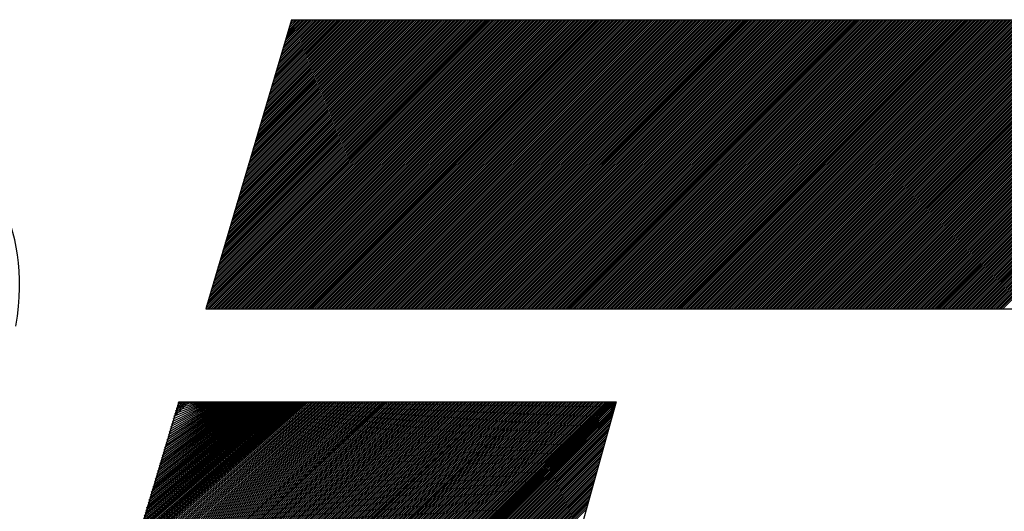
# Model space of a CAD drawing. Extents: x 157 to 892, y 411 to 977.
# Drawn here: x 251 to 254, y 905 to 907 of the extents above; entities that cross this region are included whole.
import ezdxf

# ---------------------------------------------------------------- set-up
doc = ezdxf.new("R2010")
doc.units = 0
doc.header["$LTSCALE"] = 7
doc.header["$MEASUREMENT"] = 0
doc.linetypes.add('CENTER', pattern=[2, 1.25, -0.25, 0.25, -0.25])
doc.layers.add('1', color=1, linetype='CENTER')

msp = doc.modelspace()

# ---------------------------------------------------------------- linework, layer by layer
at = {"layer": '1', "color": 7, "linetype": 'Continuous'}
for p, q in [((251.4896, 906.6864), (251.2323, 905.8196)), ((251.2325, 905.8202), (252.0988, 906.6864)), ((251.2349, 905.828), (252.0933, 906.6864)), ((251.2372, 905.8359), (252.0877, 906.6864)), ((251.2375, 905.8196), (252.1043, 906.6864)), ((251.2395, 905.8438), (252.0822, 906.6864)), ((251.2418, 905.8513), (252.0769, 906.6864)), ((251.2419, 905.8516), (252.0767, 906.6864)), ((251.243, 905.8196), (252.1099, 906.6864)), ((251.2442, 905.8595), (252.0711, 906.6864)), ((251.2465, 905.8674), (252.0656, 906.6864)), ((251.2485, 905.8196), (252.1154, 906.6864)), ((251.2489, 905.8752), (252.0601, 906.6864)), ((251.2512, 905.8831), (252.0545, 906.6864)), ((251.2535, 905.891), (252.049, 906.6864)), ((251.2541, 905.8196), (252.1209, 906.6864)), ((251.2559, 905.8989), (252.0435, 906.6864)), ((251.2582, 905.9067), (252.0379, 906.6864)), ((251.2596, 905.8196), (252.1265, 906.6864)), ((251.2605, 905.9146), (252.0324, 906.6864)), ((251.2629, 905.9225), (252.0269, 906.6864)), ((251.2651, 905.8196), (252.132, 906.6864)), ((251.2652, 905.9303), (252.0213, 906.6864)), ((251.2676, 905.9382), (252.0158, 906.6864)), ((251.2699, 905.9461), (252.0103, 906.6864)), ((251.2707, 905.8196), (252.1375, 906.6864)), ((251.2722, 905.9539), (252.0047, 906.6864)), ((251.2746, 905.9618), (251.9992, 906.6864)), ((251.2762, 905.8196), (252.1431, 906.6864)), ((251.2769, 905.9697), (251.9936, 906.6864)), ((251.2792, 905.9775), (251.9881, 906.6864)), ((251.2816, 905.9854), (251.9826, 906.6864)), ((251.2817, 905.8196), (252.1486, 906.6864)), ((251.2839, 905.9933), (251.977, 906.6864)), ((251.2862, 906.0012), (251.9715, 906.6864)), ((251.2873, 905.8196), (252.1541, 906.6864)), ((251.2885, 906.0087), (251.9662, 906.6864)), ((251.2886, 906.009), (251.966, 906.6864)), ((251.2909, 906.0169), (251.9604, 906.6864)), ((251.2928, 905.8196), (252.1597, 906.6864)), ((251.2932, 906.0248), (251.9549, 906.6864)), ((251.2956, 906.0326), (251.9494, 906.6864)), ((251.2979, 906.0405), (251.9438, 906.6864)), ((251.2983, 905.8196), (252.1652, 906.6864)), ((251.3002, 906.0484), (251.9383, 906.6864)), ((251.3026, 906.0562), (251.9328, 906.6864)), ((251.3039, 905.8196), (252.1707, 906.6864)), ((251.3049, 906.0641), (251.9272, 906.6864)), ((251.3073, 906.072), (251.9217, 906.6864)), ((251.3094, 905.8196), (252.1763, 906.6864)), ((251.3096, 906.0798), (251.9162, 906.6864)), ((251.3119, 906.0877), (251.9106, 906.6864)), ((251.3143, 906.0956), (251.9051, 906.6864)), ((251.3149, 905.8196), (252.1818, 906.6864)), ((251.3166, 906.1035), (251.8996, 906.6864)), ((251.3189, 906.1113), (251.894, 906.6864)), ((251.3205, 905.8196), (252.1873, 906.6864)), ((251.3207, 905.8196), (252.1876, 906.6864)), ((251.3213, 906.1192), (251.8885, 906.6864)), ((251.3236, 906.1271), (251.883, 906.6864)), ((251.3259, 906.1349), (251.8774, 906.6864)), ((251.326, 905.8196), (252.1929, 906.6864)), ((251.3283, 906.1428), (251.8719, 906.6864)), ((251.3306, 906.1507), (251.8664, 906.6864)), ((251.3315, 905.8196), (252.1984, 906.6864)), ((251.3329, 906.1585), (251.8608, 906.6864)), ((251.3352, 906.1661), (251.8555, 906.6864)), ((251.3353, 906.1664), (251.8553, 906.6864)), ((251.3371, 905.8196), (252.2039, 906.6864)), ((251.3376, 906.1743), (251.8498, 906.6864)), ((251.3399, 906.1821), (251.8442, 906.6864)), ((251.3423, 906.19), (251.8387, 906.6864)), ((251.3426, 905.8196), (252.2095, 906.6864)), ((251.3446, 906.1979), (251.8332, 906.6864)), ((251.347, 906.2058), (251.8276, 906.6864)), ((251.3481, 905.8196), (252.215, 906.6864)), ((251.3493, 906.2136), (251.8221, 906.6864)), ((251.3516, 906.2215), (251.8166, 906.6864)), ((251.3537, 905.8196), (252.2205, 906.6864)), ((251.354, 906.2294), (251.811, 906.6864)), ((251.3563, 906.2372), (251.8055, 906.6864)), ((251.3586, 906.2451), (251.8, 906.6864)), ((251.3592, 905.8196), (252.2261, 906.6864)), ((251.361, 906.253), (251.7944, 906.6864)), ((251.3633, 906.2608), (251.7889, 906.6864)), ((251.3647, 905.8196), (252.2316, 906.6864)), ((251.3656, 906.2687), (251.7834, 906.6864)), ((251.368, 906.2766), (251.7778, 906.6864)), ((251.3703, 906.2845), (251.7723, 906.6864)), ((251.3703, 905.8196), (252.2371, 906.6864)), ((251.3726, 906.2923), (251.7668, 906.6864)), ((251.375, 906.3002), (251.7612, 906.6864)), ((251.3758, 905.8196), (252.2427, 906.6864)), ((251.3773, 906.3081), (251.7557, 906.6864)), ((251.3797, 906.3159), (251.7502, 906.6864)), ((251.3814, 905.8196), (252.2482, 906.6864)), ((251.3819, 906.3235), (251.7449, 906.6864)), ((251.382, 906.3238), (251.7446, 906.6864)), ((251.3843, 906.3317), (251.7391, 906.6864)), ((251.3867, 906.3395), (251.7335, 906.6864)), ((251.3869, 905.8196), (252.2537, 906.6864)), ((251.389, 906.3474), (251.728, 906.6864)), ((251.3913, 906.3553), (251.7225, 906.6864)), ((251.3924, 905.8196), (252.2593, 906.6864)), ((251.3937, 906.3631), (251.7169, 906.6864)), ((251.396, 906.371), (251.7114, 906.6864)), ((251.398, 905.8196), (252.2648, 906.6864)), ((251.3983, 906.3789), (251.7059, 906.6864)), ((251.4007, 906.3868), (251.7003, 906.6864)), ((251.403, 906.3946), (251.6948, 906.6864)), ((251.4035, 905.8196), (252.2703, 906.6864)), ((251.4053, 906.4025), (251.6893, 906.6864)), ((251.4077, 906.4104), (251.6837, 906.6864)), ((251.409, 905.8196), (252.2759, 906.6864)), ((251.41, 906.4182), (251.6782, 906.6864)), ((251.4123, 906.4261), (251.6727, 906.6864)), ((251.4146, 905.8196), (252.2814, 906.6864)), ((251.4147, 906.434), (251.6671, 906.6864)), ((251.417, 906.4418), (251.6616, 906.6864)), ((251.4194, 906.4497), (251.6561, 906.6864)), ((251.4201, 905.8196), (252.287, 906.6864)), ((251.4217, 906.4576), (251.6505, 906.6864)), ((251.424, 906.4654), (251.645, 906.6864)), ((251.4256, 905.8196), (252.2925, 906.6864)), ((251.4264, 906.4733), (251.6395, 906.6864)), ((251.4286, 906.4808), (251.6342, 906.6864)), ((251.4287, 906.4812), (251.6339, 906.6864)), ((251.431, 906.4891), (251.6284, 906.6864)), ((251.4312, 905.8196), (252.298, 906.6864)), ((251.4314, 905.8196), (252.2983, 906.6864)), ((251.4334, 906.4969), (251.6229, 906.6864)), ((251.4357, 906.5048), (251.6173, 906.6864)), ((251.4367, 905.8196), (252.3036, 906.6864)), ((251.438, 906.5127), (251.6118, 906.6864)), ((251.4404, 906.5205), (251.6063, 906.6864)), ((251.4422, 905.8196), (252.3091, 906.6864)), ((251.4427, 906.5284), (251.6007, 906.6864)), ((251.445, 906.5363), (251.5952, 906.6864)), ((251.4474, 906.5441), (251.5897, 906.6864)), ((251.4478, 905.8196), (252.3146, 906.6864)), ((251.4497, 906.552), (251.5841, 906.6864)), ((251.452, 906.5599), (251.5786, 906.6864)), ((251.4533, 905.8196), (252.3202, 906.6864)), ((251.4544, 906.5677), (251.5731, 906.6864)), ((251.4567, 906.5756), (251.5675, 906.6864)), ((251.4588, 905.8196), (252.3257, 906.6864)), ((251.4591, 906.5835), (251.562, 906.6864)), ((251.4614, 906.5914), (251.5565, 906.6864)), ((251.4637, 906.5992), (251.5509, 906.6864)), ((251.4644, 905.8196), (252.3312, 906.6864)), ((251.4661, 906.6071), (251.5454, 906.6864)), ((251.4684, 906.615), (251.5399, 906.6864)), ((251.4699, 905.8196), (252.3368, 906.6864)), ((251.4707, 906.6228), (251.5343, 906.6864)), ((251.4731, 906.6307), (251.5288, 906.6864)), ((251.4753, 906.6382), (251.5235, 906.6864)), ((251.4754, 906.6386), (251.5233, 906.6864)), ((251.4754, 905.8196), (252.3423, 906.6864)), ((251.4777, 906.6464), (251.5177, 906.6864)), ((251.4801, 906.6543), (251.5122, 906.6864)), ((251.481, 905.8196), (252.3478, 906.6864)), ((251.4824, 906.6622), (251.5067, 906.6864)), ((251.4847, 906.6701), (251.5011, 906.6864)), ((251.4865, 905.8196), (252.3534, 906.6864)), ((251.4871, 906.6779), (251.4956, 906.6864)), ((251.4894, 906.6858), (251.4901, 906.6864)), ((251.4896, 906.6864), (254.501, 906.6864)), ((251.492, 905.8196), (252.3589, 906.6864)), ((251.4976, 905.8196), (252.3644, 906.6864)), ((251.5031, 905.8196), (252.37, 906.6864)), ((251.5086, 905.8196), (252.3755, 906.6864)), ((251.5142, 905.8196), (252.381, 906.6864)), ((251.5197, 905.8196), (252.3866, 906.6864)), ((251.5252, 905.8196), (252.3921, 906.6864)), ((251.5308, 905.8196), (252.3976, 906.6864)), ((251.5363, 905.8196), (252.4032, 906.6864)), ((251.5418, 905.8196), (252.4087, 906.6864)), ((251.5421, 905.8196), (252.4089, 906.6864)), ((251.5474, 905.8196), (252.4142, 906.6864)), ((251.5529, 905.8196), (252.4198, 906.6864)), ((251.5584, 905.8196), (252.4253, 906.6864)), ((251.564, 905.8196), (252.4308, 906.6864)), ((251.5695, 905.8196), (252.4364, 906.6864)), ((251.575, 905.8196), (252.4419, 906.6864)), ((251.5806, 905.8196), (252.4474, 906.6864)), ((251.5861, 905.8196), (252.453, 906.6864)), ((251.5916, 905.8196), (252.4585, 906.6864)), ((251.5972, 905.8196), (252.464, 906.6864)), ((251.6027, 905.8196), (252.4696, 906.6864)), ((251.6082, 905.8196), (252.4751, 906.6864)), ((251.6138, 905.8196), (252.4806, 906.6864)), ((251.6193, 905.8196), (252.4862, 906.6864)), ((251.6248, 905.8196), (252.4917, 906.6864)), ((251.6304, 905.8196), (252.4972, 906.6864)), ((251.6359, 905.8196), (252.5028, 906.6864)), ((251.6414, 905.8196), (252.5083, 906.6864)), ((251.647, 905.8196), (252.5138, 906.6864)), ((251.6525, 905.8196), (252.5194, 906.6864)), ((251.6528, 905.8196), (252.5196, 906.6864)), ((251.6581, 905.8196), (252.5249, 906.6864)), ((251.6636, 905.8196), (252.5304, 906.6864)), ((251.6691, 905.8196), (252.536, 906.6864)), ((251.6747, 905.8196), (252.5415, 906.6864)), ((251.6802, 905.8196), (252.547, 906.6864)), ((251.6857, 905.8196), (252.5526, 906.6864)), ((251.6913, 905.8196), (252.5581, 906.6864)), ((251.6968, 905.8196), (252.5637, 906.6864)), ((251.7023, 905.8196), (252.5692, 906.6864)), ((251.7079, 905.8196), (252.5747, 906.6864)), ((251.7134, 905.8196), (252.5803, 906.6864)), ((251.7189, 905.8196), (252.5858, 906.6864)), ((251.7245, 905.8196), (252.5913, 906.6864)), ((251.73, 905.8196), (252.5969, 906.6864)), ((251.7355, 905.8196), (252.6024, 906.6864)), ((251.7411, 905.8196), (252.6079, 906.6864)), ((251.7466, 905.8196), (252.6135, 906.6864)), ((251.7521, 905.8196), (252.619, 906.6864)), ((251.7577, 905.8196), (252.6245, 906.6864)), ((251.7632, 905.8196), (252.6301, 906.6864)), ((251.7634, 905.8196), (252.6303, 906.6864)), ((251.7687, 905.8196), (252.6356, 906.6864)), ((251.7743, 905.8196), (252.6411, 906.6864)), ((251.7798, 905.8196), (252.6467, 906.6864)), ((251.7853, 905.8196), (252.6522, 906.6864)), ((251.7909, 905.8196), (252.6577, 906.6864)), ((251.7964, 905.8196), (252.6633, 906.6864)), ((251.8019, 905.8196), (252.6688, 906.6864)), ((251.8075, 905.8196), (252.6743, 906.6864)), ((251.813, 905.8196), (252.6799, 906.6864)), ((251.8185, 905.8196), (252.6854, 906.6864)), ((251.8241, 905.8196), (252.6909, 906.6864)), ((251.8296, 905.8196), (252.6965, 906.6864)), ((251.8351, 905.8196), (252.702, 906.6864)), ((251.8407, 905.8196), (252.7075, 906.6864)), ((251.8462, 905.8196), (252.7131, 906.6864)), ((251.8517, 905.8196), (252.7186, 906.6864)), ((251.8573, 905.8196), (252.7241, 906.6864)), ((251.8628, 905.8196), (252.7297, 906.6864)), ((251.8683, 905.8196), (252.7352, 906.6864)), ((251.8739, 905.8196), (252.7407, 906.6864)), ((251.8741, 905.8196), (252.741, 906.6864)), ((251.8794, 905.8196), (252.7463, 906.6864)), ((251.8849, 905.8196), (252.7518, 906.6864)), ((251.8905, 905.8196), (252.7573, 906.6864)), ((251.896, 905.8196), (252.7629, 906.6864)), ((251.9015, 905.8196), (252.7684, 906.6864)), ((251.9071, 905.8196), (252.7739, 906.6864)), ((251.9126, 905.8196), (252.7795, 906.6864)), ((251.9181, 905.8196), (252.785, 906.6864)), ((251.9237, 905.8196), (252.7905, 906.6864)), ((251.9292, 905.8196), (252.7961, 906.6864)), ((251.9348, 905.8196), (252.8016, 906.6864)), ((251.9403, 905.8196), (252.8071, 906.6864)), ((251.9458, 905.8196), (252.8127, 906.6864)), ((251.9514, 905.8196), (252.8182, 906.6864)), ((251.9569, 905.8196), (252.8238, 906.6864)), ((251.9624, 905.8196), (252.8293, 906.6864)), ((251.968, 905.8196), (252.8348, 906.6864)), ((251.9735, 905.8196), (252.8404, 906.6864)), ((251.979, 905.8196), (252.8459, 906.6864)), ((251.9846, 905.8196), (252.8514, 906.6864)), ((251.9848, 905.8196), (252.8517, 906.6864)), ((251.9901, 905.8196), (252.857, 906.6864)), ((251.9956, 905.8196), (252.8625, 906.6864)), ((252.0012, 905.8196), (252.868, 906.6864)), ((252.0067, 905.8196), (252.8736, 906.6864)), ((252.0122, 905.8196), (252.8791, 906.6864)), ((252.0178, 905.8196), (252.8846, 906.6864)), ((252.0233, 905.8196), (252.8902, 906.6864)), ((252.0288, 905.8196), (252.8957, 906.6864)), ((252.0344, 905.8196), (252.9012, 906.6864)), ((252.0399, 905.8196), (252.9068, 906.6864)), ((252.0454, 905.8196), (252.9123, 906.6864)), ((252.051, 905.8196), (252.9178, 906.6864)), ((252.0565, 905.8196), (252.9234, 906.6864)), ((252.062, 905.8196), (252.9289, 906.6864)), ((252.0676, 905.8196), (252.9344, 906.6864)), ((252.0731, 905.8196), (252.94, 906.6864)), ((252.0786, 905.8196), (252.9455, 906.6864)), ((252.0842, 905.8196), (252.951, 906.6864)), ((252.0897, 905.8196), (252.9566, 906.6864)), ((252.0952, 905.8196), (252.9621, 906.6864)), ((252.0955, 905.8196), (252.9623, 906.6864)), ((252.1008, 905.8196), (252.9676, 906.6864)), ((252.1063, 905.8196), (252.9732, 906.6864)), ((252.1118, 905.8196), (252.9787, 906.6864)), ((252.1174, 905.8196), (252.9842, 906.6864)), ((252.1229, 905.8196), (252.9898, 906.6864)), ((252.1284, 905.8196), (252.9953, 906.6864)), ((252.134, 905.8196), (253.0008, 906.6864)), ((252.1395, 905.8196), (253.0064, 906.6864)), ((252.145, 905.8196), (253.0119, 906.6864)), ((252.1506, 905.8196), (253.0174, 906.6864)), ((252.1561, 905.8196), (253.023, 906.6864)), ((252.1616, 905.8196), (253.0285, 906.6864)), ((252.1672, 905.8196), (253.034, 906.6864)), ((252.1727, 905.8196), (253.0396, 906.6864)), ((252.1782, 905.8196), (253.0451, 906.6864)), ((252.1838, 905.8196), (253.0506, 906.6864)), ((252.1893, 905.8196), (253.0562, 906.6864)), ((252.1949, 905.8196), (253.0617, 906.6864)), ((252.2004, 905.8196), (253.0672, 906.6864)), ((252.2059, 905.8196), (253.0728, 906.6864)), ((252.2062, 905.8196), (253.073, 906.6864)), ((252.2115, 905.8196), (253.0783, 906.6864)), ((252.217, 905.8196), (253.0838, 906.6864)), ((252.2225, 905.8196), (253.0894, 906.6864)), ((252.2281, 905.8196), (253.0949, 906.6864)), ((252.2336, 905.8196), (253.1005, 906.6864)), ((252.2391, 905.8196), (253.106, 906.6864)), ((252.2447, 905.8196), (253.1115, 906.6864)), ((252.2502, 905.8196), (253.1171, 906.6864)), ((252.2557, 905.8196), (253.1226, 906.6864)), ((252.2613, 905.8196), (253.1281, 906.6864)), ((252.2668, 905.8196), (253.1337, 906.6864)), ((252.2723, 905.8196), (253.1392, 906.6864)), ((252.2779, 905.8196), (253.1447, 906.6864)), ((252.2834, 905.8196), (253.1503, 906.6864)), ((252.2889, 905.8196), (253.1558, 906.6864)), ((252.2945, 905.8196), (253.1613, 906.6864)), ((252.3, 905.8196), (253.1669, 906.6864)), ((252.3055, 905.8196), (253.1724, 906.6864)), ((252.3111, 905.8196), (253.1779, 906.6864)), ((252.3166, 905.8196), (253.1835, 906.6864)), ((252.3168, 905.8196), (253.1837, 906.6864)), ((252.3221, 905.8196), (253.189, 906.6864)), ((252.3277, 905.8196), (253.1945, 906.6864)), ((252.3332, 905.8196), (253.2001, 906.6864)), ((252.3387, 905.8196), (253.2056, 906.6864)), ((252.3443, 905.8196), (253.2111, 906.6864)), ((252.3498, 905.8196), (253.2167, 906.6864)), ((252.3553, 905.8196), (253.2222, 906.6864)), ((252.3609, 905.8196), (253.2277, 906.6864)), ((252.3664, 905.8196), (253.2333, 906.6864)), ((252.3719, 905.8196), (253.2388, 906.6864)), ((252.3775, 905.8196), (253.2443, 906.6864)), ((252.383, 905.8196), (253.2499, 906.6864)), ((252.3885, 905.8196), (253.2554, 906.6864)), ((252.3941, 905.8196), (253.2609, 906.6864)), ((252.3996, 905.8196), (253.2665, 906.6864)), ((252.4051, 905.8196), (253.272, 906.6864)), ((252.4107, 905.8196), (253.2775, 906.6864)), ((252.4162, 905.8196), (253.2831, 906.6864)), ((252.4217, 905.8196), (253.2886, 906.6864)), ((252.4273, 905.8196), (253.2941, 906.6864)), ((252.4275, 905.8196), (253.2944, 906.6864)), ((252.4328, 905.8196), (253.2997, 906.6864)), ((252.4383, 905.8196), (253.3052, 906.6864)), ((252.4439, 905.8196), (253.3107, 906.6864)), ((252.4494, 905.8196), (253.3163, 906.6864)), ((252.4549, 905.8196), (253.3218, 906.6864)), ((252.4605, 905.8196), (253.3273, 906.6864)), ((252.466, 905.8196), (253.3329, 906.6864)), ((252.4716, 905.8196), (253.3384, 906.6864)), ((252.4771, 905.8196), (253.3439, 906.6864)), ((252.4826, 905.8196), (253.3495, 906.6864)), ((252.4882, 905.8196), (253.355, 906.6864)), ((252.4937, 905.8196), (253.3605, 906.6864)), ((252.4992, 905.8196), (253.3661, 906.6864)), ((252.5048, 905.8196), (253.3716, 906.6864)), ((252.5103, 905.8196), (253.3772, 906.6864)), ((252.5158, 905.8196), (253.3827, 906.6864)), ((252.5214, 905.8196), (253.3882, 906.6864)), ((252.5269, 905.8196), (253.3938, 906.6864)), ((252.5324, 905.8196), (253.3993, 906.6864)), ((252.538, 905.8196), (253.4048, 906.6864)), ((252.5382, 905.8196), (253.4051, 906.6864)), ((252.5435, 905.8196), (253.4104, 906.6864)), ((252.549, 905.8196), (253.4159, 906.6864)), ((252.5546, 905.8196), (253.4214, 906.6864)), ((252.5601, 905.8196), (253.427, 906.6864)), ((252.5656, 905.8196), (253.4325, 906.6864)), ((252.5712, 905.8196), (253.438, 906.6864)), ((252.5767, 905.8196), (253.4436, 906.6864)), ((252.5822, 905.8196), (253.4491, 906.6864)), ((252.5878, 905.8196), (253.4546, 906.6864)), ((252.5933, 905.8196), (253.4602, 906.6864)), ((252.5988, 905.8196), (253.4657, 906.6864)), ((252.6044, 905.8196), (253.4712, 906.6864)), ((252.6099, 905.8196), (253.4768, 906.6864)), ((252.6154, 905.8196), (253.4823, 906.6864)), ((252.621, 905.8196), (253.4878, 906.6864)), ((252.6265, 905.8196), (253.4934, 906.6864)), ((252.632, 905.8196), (253.4989, 906.6864)), ((252.6376, 905.8196), (253.5044, 906.6864)), ((252.6431, 905.8196), (253.51, 906.6864)), ((252.6486, 905.8196), (253.5155, 906.6864)), ((252.6489, 905.8196), (253.5157, 906.6864)), ((252.6542, 905.8196), (253.521, 906.6864)), ((252.6597, 905.8196), (253.5266, 906.6864)), ((252.6652, 905.8196), (253.5321, 906.6864)), ((252.6708, 905.8196), (253.5376, 906.6864)), ((252.6763, 905.8196), (253.5432, 906.6864)), ((252.6818, 905.8196), (253.5487, 906.6864)), ((252.6874, 905.8196), (253.5542, 906.6864)), ((252.6929, 905.8196), (253.5598, 906.6864)), ((252.6984, 905.8196), (253.5653, 906.6864)), ((252.704, 905.8196), (253.5708, 906.6864)), ((252.7095, 905.8196), (253.5764, 906.6864)), ((252.715, 905.8196), (253.5819, 906.6864)), ((252.7206, 905.8196), (253.5874, 906.6864)), ((252.7261, 905.8196), (253.593, 906.6864)), ((252.7317, 905.8196), (253.5985, 906.6864)), ((252.7372, 905.8196), (253.604, 906.6864)), ((252.7427, 905.8196), (253.6096, 906.6864)), ((252.7483, 905.8196), (253.6151, 906.6864)), ((252.7538, 905.8196), (253.6206, 906.6864)), ((252.7593, 905.8196), (253.6262, 906.6864)), ((252.7596, 905.8196), (253.6264, 906.6864)), ((252.7649, 905.8196), (253.6317, 906.6864)), ((252.7704, 905.8196), (253.6373, 906.6864)), ((252.7759, 905.8196), (253.6428, 906.6864)), ((252.7815, 905.8196), (253.6483, 906.6864)), ((252.787, 905.8196), (253.6539, 906.6864)), ((252.7925, 905.8196), (253.6594, 906.6864)), ((252.7981, 905.8196), (253.6649, 906.6864)), ((252.8036, 905.8196), (253.6705, 906.6864)), ((252.8091, 905.8196), (253.676, 906.6864)), ((252.8147, 905.8196), (253.6815, 906.6864)), ((252.8202, 905.8196), (253.6871, 906.6864)), ((252.8257, 905.8196), (253.6926, 906.6864)), ((252.8313, 905.8196), (253.6981, 906.6864)), ((252.8368, 905.8196), (253.7037, 906.6864)), ((252.8423, 905.8196), (253.7092, 906.6864)), ((252.8479, 905.8196), (253.7147, 906.6864)), ((252.8534, 905.8196), (253.7203, 906.6864)), ((252.8589, 905.8196), (253.7258, 906.6864)), ((252.8645, 905.8196), (253.7313, 906.6864)), ((252.87, 905.8196), (253.7369, 906.6864)), ((252.8702, 905.8196), (253.7371, 906.6864)), ((252.8755, 905.8196), (253.7424, 906.6864)), ((252.8811, 905.8196), (253.7479, 906.6864)), ((252.8866, 905.8196), (253.7535, 906.6864)), ((252.8921, 905.8196), (253.759, 906.6864)), ((252.8977, 905.8196), (253.7645, 906.6864)), ((252.9032, 905.8196), (253.7701, 906.6864)), ((252.9087, 905.8196), (253.7756, 906.6864)), ((252.9143, 905.8196), (253.7811, 906.6864)), ((252.9198, 905.8196), (253.7867, 906.6864)), ((252.9253, 905.8196), (253.7922, 906.6864)), ((252.9309, 905.8196), (253.7977, 906.6864)), ((252.9364, 905.8196), (253.8033, 906.6864)), ((252.9419, 905.8196), (253.8088, 906.6864)), ((252.9475, 905.8196), (253.8143, 906.6864)), ((252.953, 905.8196), (253.8199, 906.6864)), ((252.9585, 905.8196), (253.8254, 906.6864)), ((252.9641, 905.8196), (253.8309, 906.6864)), ((252.9696, 905.8196), (253.8365, 906.6864)), ((252.9751, 905.8196), (253.842, 906.6864)), ((252.9807, 905.8196), (253.8475, 906.6864)), ((252.9809, 905.8196), (253.8478, 906.6864)), ((252.9862, 905.8196), (253.8531, 906.6864)), ((252.9917, 905.8196), (253.8586, 906.6864)), ((252.9973, 905.8196), (253.8641, 906.6864)), ((253.0028, 905.8196), (253.8697, 906.6864)), ((253.0084, 905.8196), (253.8752, 906.6864)), ((253.0139, 905.8196), (253.8807, 906.6864)), ((253.0194, 905.8196), (253.8863, 906.6864)), ((253.025, 905.8196), (253.8918, 906.6864)), ((253.0305, 905.8196), (253.8973, 906.6864)), ((253.036, 905.8196), (253.9029, 906.6864)), ((253.0416, 905.8196), (253.9084, 906.6864)), ((253.0471, 905.8196), (253.914, 906.6864)), ((253.0526, 905.8196), (253.9195, 906.6864)), ((253.0582, 905.8196), (253.925, 906.6864)), ((253.0637, 905.8196), (253.9306, 906.6864)), ((253.0692, 905.8196), (253.9361, 906.6864)), ((253.0748, 905.8196), (253.9416, 906.6864)), ((253.0803, 905.8196), (253.9472, 906.6864)), ((253.0858, 905.8196), (253.9527, 906.6864)), ((253.0914, 905.8196), (253.9582, 906.6864)), ((253.0916, 905.8196), (253.9585, 906.6864)), ((253.0969, 905.8196), (253.9638, 906.6864)), ((253.1024, 905.8196), (253.9693, 906.6864)), ((253.108, 905.8196), (253.9748, 906.6864)), ((253.1135, 905.8196), (253.9804, 906.6864)), ((253.119, 905.8196), (253.9859, 906.6864)), ((253.1246, 905.8196), (253.9914, 906.6864)), ((253.1301, 905.8196), (253.997, 906.6864)), ((253.1356, 905.8196), (254.0025, 906.6864)), ((253.1412, 905.8196), (254.008, 906.6864)), ((253.1467, 905.8196), (254.0136, 906.6864)), ((253.1522, 905.8196), (254.0191, 906.6864)), ((253.1578, 905.8196), (254.0246, 906.6864)), ((253.1633, 905.8196), (254.0302, 906.6864)), ((253.1688, 905.8196), (254.0357, 906.6864)), ((253.1744, 905.8196), (254.0412, 906.6864)), ((253.1799, 905.8196), (254.0468, 906.6864)), ((253.1854, 905.8196), (254.0523, 906.6864)), ((253.191, 905.8196), (254.0578, 906.6864)), ((253.1965, 905.8196), (254.0634, 906.6864)), ((253.202, 905.8196), (254.0689, 906.6864)), ((253.2023, 905.8196), (254.0691, 906.6864)), ((253.2076, 905.8196), (254.0744, 906.6864)), ((253.2131, 905.8196), (254.08, 906.6864)), ((253.2186, 905.8196), (254.0855, 906.6864)), ((253.2242, 905.8196), (254.091, 906.6864)), ((253.2297, 905.8196), (254.0966, 906.6864)), ((253.2352, 905.8196), (254.1021, 906.6864)), ((253.2408, 905.8196), (254.1076, 906.6864)), ((253.2463, 905.8196), (254.1132, 906.6864)), ((253.2518, 905.8196), (254.1187, 906.6864)), ((253.2574, 905.8196), (254.1242, 906.6864)), ((253.2629, 905.8196), (254.1298, 906.6864)), ((253.2684, 905.8196), (254.1353, 906.6864)), ((253.274, 905.8196), (254.1408, 906.6864)), ((253.2795, 905.8196), (254.1464, 906.6864)), ((253.2851, 905.8196), (254.1519, 906.6864)), ((253.2906, 905.8196), (254.1574, 906.6864)), ((253.2961, 905.8196), (254.163, 906.6864)), ((253.3017, 905.8196), (254.1685, 906.6864)), ((253.3072, 905.8196), (254.1741, 906.6864)), ((253.3127, 905.8196), (254.1796, 906.6864)), ((253.313, 905.8196), (254.1798, 906.6864)), ((253.3183, 905.8196), (254.1851, 906.6864)), ((253.3238, 905.8196), (254.1907, 906.6864)), ((253.3293, 905.8196), (254.1962, 906.6864)), ((253.3349, 905.8196), (254.2017, 906.6864)), ((253.3404, 905.8196), (254.2073, 906.6864)), ((253.3459, 905.8196), (254.2128, 906.6864)), ((253.3515, 905.8196), (254.2183, 906.6864)), ((253.357, 905.8196), (254.2239, 906.6864)), ((253.3625, 905.8196), (254.2294, 906.6864)), ((253.3681, 905.8196), (254.2349, 906.6864)), ((253.3736, 905.8196), (254.2405, 906.6864)), ((253.3791, 905.8196), (254.246, 906.6864)), ((253.3847, 905.8196), (254.2515, 906.6864)), ((253.3902, 905.8196), (254.2571, 906.6864)), ((253.3957, 905.8196), (254.2626, 906.6864)), ((253.4013, 905.8196), (254.2681, 906.6864)), ((253.4068, 905.8196), (254.2737, 906.6864)), ((253.4123, 905.8196), (254.2792, 906.6864)), ((253.4179, 905.8196), (254.2847, 906.6864)), ((253.4234, 905.8196), (254.2903, 906.6864)), ((253.4236, 905.8196), (254.2905, 906.6864)), ((253.4289, 905.8196), (254.2958, 906.6864)), ((253.4345, 905.8196), (254.3013, 906.6864)), ((253.44, 905.8196), (254.3069, 906.6864)), ((253.4455, 905.8196), (254.3124, 906.6864)), ((253.4511, 905.8196), (254.3179, 906.6864)), ((253.4566, 905.8196), (254.3235, 906.6864)), ((253.4621, 905.8196), (254.329, 906.6864)), ((253.4677, 905.8196), (254.3345, 906.6864)), ((253.4732, 905.8196), (254.3401, 906.6864)), ((253.4787, 905.8196), (254.3456, 906.6864)), ((253.4843, 905.8196), (254.3511, 906.6864)), ((253.4898, 905.8196), (254.3567, 906.6864)), ((253.4953, 905.8196), (254.3622, 906.6864)), ((253.5009, 905.8196), (254.3677, 906.6864)), ((253.5064, 905.8196), (254.3733, 906.6864)), ((253.5119, 905.8196), (254.3788, 906.6864)), ((253.5175, 905.8196), (254.3843, 906.6864)), ((253.523, 905.8196), (254.3899, 906.6864)), ((253.5285, 905.8196), (254.3954, 906.6864)), ((253.5341, 905.8196), (254.4009, 906.6864)), ((253.5343, 905.8196), (254.4012, 906.6864)), ((253.5396, 905.8196), (254.4065, 906.6864)), ((253.5452, 905.8196), (254.412, 906.6864)), ((253.5507, 905.8196), (254.4175, 906.6864)), ((253.5562, 905.8196), (254.4231, 906.6864)), ((253.5618, 905.8196), (254.4286, 906.6864)), ((253.5673, 905.8196), (254.4341, 906.6864)), ((253.5728, 905.8196), (254.4397, 906.6864)), ((253.5784, 905.8196), (254.4452, 906.6864)), ((253.5839, 905.8196), (254.4508, 906.6864)), ((253.5894, 905.8196), (254.4563, 906.6864)), ((253.595, 905.8196), (254.4618, 906.6864)), ((253.6005, 905.8196), (254.4674, 906.6864)), ((253.606, 905.8196), (254.4729, 906.6864)), ((253.6116, 905.8196), (254.4784, 906.6864)), ((253.6171, 905.8196), (254.484, 906.6864)), ((253.6226, 905.8196), (254.4895, 906.6864)), ((251.2323, 905.8196), (254.2591, 905.8196)), ((251.1511, 905.5405), (250.2149, 902.3911)), ((250.5903, 903.6561), (252.459, 905.5247)), ((250.5926, 903.6639), (252.4611, 905.5324)), ((250.595, 903.6718), (252.4632, 905.5401)), ((250.5973, 903.6797), (252.4582, 905.5405)), ((250.5996, 903.6876), (252.4526, 905.5405)), ((250.602, 903.6954), (252.4471, 905.5405)), ((250.6043, 903.7033), (252.4415, 905.5405)), ((250.6066, 903.7112), (252.436, 905.5405)), ((250.6183, 903.7505), (252.4605, 905.5304)), ((250.6207, 903.7584), (252.4627, 905.5381)), ((250.623, 903.7662), (252.4596, 905.5405)), ((250.6253, 903.7741), (252.454, 905.5405)), ((250.6277, 903.782), (252.4485, 905.5405)), ((250.63, 903.7899), (252.443, 905.5405)), ((250.6323, 903.7977), (252.4374, 905.5405)), ((250.6346, 903.8053), (252.4321, 905.5405)), ((250.6347, 903.8056), (252.4319, 905.5405)), ((250.637, 903.8135), (252.4264, 905.5405)), ((250.6393, 903.8213), (252.4208, 905.5405)), ((250.6417, 903.8292), (252.4153, 905.5405)), ((250.644, 903.8371), (252.4098, 905.5405)), ((250.6463, 903.8449), (252.4042, 905.5405)), ((250.6487, 903.8528), (252.3987, 905.5405)), ((250.651, 903.8607), (252.3932, 905.5405)), ((250.6533, 903.8685), (252.3876, 905.5405)), ((250.6557, 903.8764), (252.3821, 905.5405)), ((250.658, 903.8843), (252.3766, 905.5405)), ((250.6604, 903.8922), (252.371, 905.5405)), ((250.6627, 903.9), (252.3655, 905.5405)), ((250.665, 903.9079), (252.36, 905.5405)), ((250.6674, 903.9158), (252.3544, 905.5405)), ((250.6697, 903.9236), (252.3489, 905.5405)), ((250.672, 903.9315), (252.3434, 905.5405)), ((250.6744, 903.9394), (252.3378, 905.5405)), ((250.6767, 903.9472), (252.3323, 905.5405)), ((250.679, 903.9551), (252.3268, 905.5405)), ((250.6813, 903.9626), (252.3215, 905.5405)), ((250.6814, 903.963), (252.3212, 905.5405)), ((250.6837, 903.9708), (252.3157, 905.5405)), ((250.686, 903.9787), (252.3102, 905.5405)), ((250.6884, 903.9866), (252.3046, 905.5405)), ((250.6907, 903.9945), (252.2991, 905.5405)), ((250.6931, 904.0023), (252.2935, 905.5405)), ((250.6954, 904.0102), (252.288, 905.5405)), ((250.6977, 904.0181), (252.2825, 905.5405)), ((250.7001, 904.0259), (252.2769, 905.5405)), ((250.7024, 904.0338), (252.2714, 905.5405)), ((250.7047, 904.0417), (252.2659, 905.5405)), ((250.7071, 904.0495), (252.2603, 905.5405)), ((250.7094, 904.0574), (252.2548, 905.5405)), ((250.7117, 904.0653), (252.2493, 905.5405)), ((250.7141, 904.0732), (252.2437, 905.5405)), ((250.7164, 904.081), (252.2382, 905.5405)), ((250.7187, 904.0889), (252.2327, 905.5405)), ((250.7211, 904.0968), (252.2271, 905.5405)), ((250.7234, 904.1046), (252.2216, 905.5405)), ((250.7257, 904.1125), (252.2161, 905.5405)), ((250.728, 904.12), (252.2108, 905.5405)), ((250.7281, 904.1204), (252.2105, 905.5405)), ((250.7304, 904.1282), (252.205, 905.5405)), ((250.7328, 904.1361), (252.1995, 905.5405)), ((250.7351, 904.144), (252.1939, 905.5405)), ((250.7374, 904.1518), (252.1884, 905.5405)), ((250.7398, 904.1597), (252.1829, 905.5405)), ((250.7421, 904.1676), (252.1773, 905.5405)), ((250.7444, 904.1755), (252.1718, 905.5405)), ((250.7468, 904.1833), (252.1663, 905.5405)), ((250.7491, 904.1912), (252.1607, 905.5405)), ((250.7514, 904.1991), (252.1552, 905.5405)), ((250.7538, 904.2069), (252.1497, 905.5405)), ((250.7561, 904.2148), (252.1441, 905.5405)), ((250.7584, 904.2227), (252.1386, 905.5405)), ((250.7608, 904.2305), (252.1331, 905.5405)), ((250.7631, 904.2384), (252.1275, 905.5405)), ((250.7654, 904.2463), (252.122, 905.5405)), ((250.7678, 904.2541), (252.1165, 905.5405)), ((250.7701, 904.262), (252.1109, 905.5405)), ((250.7725, 904.2699), (252.1054, 905.5405)), ((250.7747, 904.2774), (252.1001, 905.5405)), ((250.7748, 904.2778), (252.0999, 905.5405)), ((250.7771, 904.2856), (252.0943, 905.5405)), ((250.7795, 904.2935), (252.0888, 905.5405)), ((250.7818, 904.3014), (252.0833, 905.5405)), ((250.7841, 904.3092), (252.0777, 905.5405)), ((250.7865, 904.3171), (252.0722, 905.5405)), ((250.7888, 904.325), (252.0667, 905.5405)), ((250.7911, 904.3328), (252.0611, 905.5405)), ((250.7935, 904.3407), (252.0556, 905.5405)), ((250.7958, 904.3486), (252.0501, 905.5405)), ((250.7981, 904.3565), (252.0445, 905.5405)), ((250.8005, 904.3643), (252.039, 905.5405)), ((250.8028, 904.3722), (252.0334, 905.5405)), ((250.8051, 904.3801), (252.0279, 905.5405)), ((250.8075, 904.3879), (252.0224, 905.5405)), ((250.8098, 904.3958), (252.0168, 905.5405)), ((250.8122, 904.4037), (252.0113, 905.5405)), ((250.8145, 904.4115), (252.0058, 905.5405)), ((250.8168, 904.4194), (252.0002, 905.5405)), ((250.8192, 904.4273), (251.9947, 905.5405)), ((250.8214, 904.4348), (251.9894, 905.5405)), ((250.8215, 904.4351), (251.9892, 905.5405)), ((250.8238, 904.443), (251.9836, 905.5405)), ((250.8262, 904.4509), (251.9781, 905.5405)), ((250.8285, 904.4588), (251.9726, 905.5405)), ((250.8308, 904.4666), (251.967, 905.5405)), ((250.8332, 904.4745), (251.9615, 905.5405)), ((250.8355, 904.4824), (251.956, 905.5405)), ((250.8378, 904.4902), (251.9504, 905.5405)), ((250.8402, 904.4981), (251.9449, 905.5405)), ((250.8425, 904.506), (251.9394, 905.5405)), ((250.8448, 904.5138), (251.9338, 905.5405)), ((250.8472, 904.5217), (251.9283, 905.5405)), ((250.8495, 904.5296), (251.9228, 905.5405)), ((250.8519, 904.5374), (251.9172, 905.5405)), ((250.8542, 904.5453), (251.9117, 905.5405)), ((250.8565, 904.5532), (251.9062, 905.5405)), ((250.8589, 904.5611), (251.9006, 905.5405)), ((250.8612, 904.5689), (251.8951, 905.5405)), ((250.8635, 904.5768), (251.8896, 905.5405)), ((250.8659, 904.5847), (251.884, 905.5405)), ((250.8681, 904.5922), (251.8787, 905.5405)), ((250.8682, 904.5925), (251.8785, 905.5405)), ((250.8705, 904.6004), (251.873, 905.5405)), ((250.8729, 904.6083), (251.8674, 905.5405)), ((250.8752, 904.6161), (251.8619, 905.5405)), ((250.8775, 904.624), (251.8564, 905.5405)), ((250.8799, 904.6319), (251.8508, 905.5405)), ((250.8822, 904.6397), (251.8453, 905.5405)), ((250.8846, 904.6476), (251.8398, 905.5405)), ((250.8869, 904.6555), (251.8342, 905.5405)), ((250.8892, 904.6634), (251.8287, 905.5405)), ((250.8916, 904.6712), (251.8232, 905.5405)), ((250.8939, 904.6791), (251.8176, 905.5405)), ((250.8962, 904.687), (251.8121, 905.5405)), ((250.8986, 904.6948), (251.8066, 905.5405)), ((250.9009, 904.7027), (251.801, 905.5405)), ((250.9032, 904.7106), (251.7955, 905.5405)), ((250.9056, 904.7184), (251.79, 905.5405)), ((250.9079, 904.7263), (251.7844, 905.5405)), ((250.9102, 904.7342), (251.7789, 905.5405)), ((250.9126, 904.7421), (251.7734, 905.5405)), ((250.9148, 904.7496), (251.7681, 905.5405)), ((250.9149, 904.7499), (251.7678, 905.5405)), ((250.9172, 904.7578), (251.7623, 905.5405)), ((250.9196, 904.7657), (251.7567, 905.5405)), ((250.9219, 904.7735), (251.7512, 905.5405)), ((250.9243, 904.7814), (251.7457, 905.5405)), ((250.9266, 904.7893), (251.7401, 905.5405)), ((250.9289, 904.7971), (251.7346, 905.5405)), ((250.9313, 904.805), (251.7291, 905.5405)), ((250.9336, 904.8129), (251.7235, 905.5405)), ((250.9359, 904.8207), (251.718, 905.5405)), ((250.9383, 904.8286), (251.7125, 905.5405)), ((250.9406, 904.8365), (251.7069, 905.5405)), ((250.9429, 904.8444), (251.7014, 905.5405)), ((250.9453, 904.8522), (251.6959, 905.5405)), ((250.9476, 904.8601), (251.6903, 905.5405)), ((250.9499, 904.868), (251.6848, 905.5405)), ((250.9523, 904.8758), (251.6793, 905.5405)), ((250.9546, 904.8837), (251.6737, 905.5405)), ((250.9569, 904.8916), (251.6682, 905.5405)), ((250.9593, 904.8994), (251.6627, 905.5405)), ((250.9615, 904.907), (251.6574, 905.5405)), ((250.9616, 904.9073), (251.6571, 905.5405)), ((250.964, 904.9152), (251.6516, 905.5405)), ((250.9663, 904.923), (251.6461, 905.5405)), ((250.9686, 904.9309), (251.6405, 905.5405)), ((250.971, 904.9388), (251.635, 905.5405)), ((250.9733, 904.9467), (251.6295, 905.5405)), ((250.9756, 904.9545), (251.6239, 905.5405)), ((250.978, 904.9624), (251.6184, 905.5405)), ((250.9803, 904.9703), (251.6129, 905.5405)), ((250.9826, 904.9781), (251.6073, 905.5405)), ((250.985, 904.986), (251.6018, 905.5405)), ((250.9873, 904.9939), (251.5963, 905.5405)), ((250.9896, 905.0017), (251.5907, 905.5405)), ((250.992, 905.0096), (251.5852, 905.5405)), ((250.9943, 905.0175), (251.5797, 905.5405)), ((250.9966, 905.0253), (251.5741, 905.5405)), ((250.999, 905.0332), (251.5686, 905.5405)), ((251.0013, 905.0411), (251.5631, 905.5405)), ((251.0037, 905.049), (251.5575, 905.5405)), ((251.006, 905.0568), (251.552, 905.5405)), ((251.0082, 905.0644), (251.5467, 905.5405)), ((251.0083, 905.0647), (251.5465, 905.5405)), ((251.0107, 905.0726), (251.5409, 905.5405)), ((251.013, 905.0804), (251.5354, 905.5405)), ((251.0153, 905.0883), (251.5299, 905.5405)), ((251.0177, 905.0962), (251.5243, 905.5405)), ((251.02, 905.104), (251.5188, 905.5405)), ((251.0223, 905.1119), (251.5133, 905.5405)), ((251.0247, 905.1198), (251.5077, 905.5405)), ((251.027, 905.1277), (251.5022, 905.5405)), ((251.0293, 905.1355), (251.4966, 905.5405)), ((251.0317, 905.1434), (251.4911, 905.5405)), ((251.034, 905.1513), (251.4856, 905.5405)), ((251.0364, 905.1591), (251.48, 905.5405)), ((251.0387, 905.167), (251.4745, 905.5405)), ((251.041, 905.1749), (251.469, 905.5405)), ((251.0434, 905.1827), (251.4634, 905.5405)), ((251.0457, 905.1906), (251.4579, 905.5405)), ((251.048, 905.1985), (251.4524, 905.5405)), ((251.0504, 905.2063), (251.4468, 905.5405)), ((251.0527, 905.2142), (251.4413, 905.5405)), ((251.0549, 905.2217), (251.436, 905.5405)), ((251.055, 905.2221), (251.4358, 905.5405)), ((251.0574, 905.23), (251.4302, 905.5405)), ((251.0597, 905.2378), (251.4247, 905.5405)), ((251.062, 905.2457), (251.4192, 905.5405)), ((251.0644, 905.2536), (251.4136, 905.5405)), ((251.0667, 905.2614), (251.4081, 905.5405)), ((251.069, 905.2693), (251.4026, 905.5405)), ((251.0714, 905.2772), (251.397, 905.5405)), ((251.0737, 905.285), (251.3915, 905.5405)), ((251.0761, 905.2929), (251.386, 905.5405)), ((251.0784, 905.3008), (251.3804, 905.5405)), ((251.0807, 905.3086), (251.3749, 905.5405)), ((251.0831, 905.3165), (251.3694, 905.5405)), ((251.0854, 905.3244), (251.3638, 905.5405)), ((251.0877, 905.3323), (251.3583, 905.5405)), ((251.0901, 905.3401), (251.3528, 905.5405)), ((251.0924, 905.348), (251.3472, 905.5405)), ((251.0947, 905.3559), (251.3417, 905.5405)), ((251.0971, 905.3637), (251.3362, 905.5405)), ((251.0994, 905.3716), (251.3306, 905.5405)), ((251.1016, 905.3791), (251.3253, 905.5405)), ((251.1017, 905.3795), (251.3251, 905.5405)), ((251.1041, 905.3873), (251.3196, 905.5405)), ((251.1064, 905.3952), (251.314, 905.5405)), ((251.1087, 905.4031), (251.3085, 905.5405)), ((251.1111, 905.4109), (251.303, 905.5405)), ((251.1134, 905.4188), (251.2974, 905.5405)), ((251.1158, 905.4267), (251.2919, 905.5405)), ((251.1181, 905.4346), (251.2864, 905.5405)), ((251.1204, 905.4424), (251.2808, 905.5405)), ((251.1228, 905.4503), (251.2753, 905.5405)), ((251.1251, 905.4582), (251.2698, 905.5405)), ((251.1274, 905.466), (251.2642, 905.5405)), ((251.1298, 905.4739), (251.2587, 905.5405)), ((251.1321, 905.4818), (251.2532, 905.5405)), ((251.1344, 905.4896), (251.2476, 905.5405)), ((251.1368, 905.4975), (251.2421, 905.5405)), ((251.1384, 905.4977), (251.1812, 905.5405)), ((251.1391, 905.5054), (251.2366, 905.5405)), ((251.1407, 905.5055), (251.1757, 905.5405)), ((251.1414, 905.5133), (251.231, 905.5405)), ((251.143, 905.5134), (251.1701, 905.5405)), ((251.1438, 905.5211), (251.2255, 905.5405)), ((251.1454, 905.5213), (251.1646, 905.5405)), ((251.1461, 905.529), (251.2199, 905.5405)), ((251.1477, 905.5292), (251.1591, 905.5405)), ((251.1483, 905.5365), (251.2147, 905.5405)), ((251.1484, 905.5369), (251.2144, 905.5405)), ((251.15, 905.537), (251.1535, 905.5405)), ((251.1511, 905.5405), (252.4634, 905.5405)), ((252.4634, 905.5405), (252.337, 905.0876)), ((250.5833, 903.6325), (252.4525, 905.5017)), ((250.5856, 903.6403), (252.4547, 905.5094)), ((250.5879, 903.6479), (252.4567, 905.5167)), ((250.588, 903.6482), (252.4568, 905.5171)), ((250.609, 903.719), (252.452, 905.4997)), ((250.6113, 903.7269), (252.4541, 905.5074)), ((250.6136, 903.7348), (252.4563, 905.5151)), ((250.616, 903.7426), (252.4584, 905.5228)), ((250.5739, 903.601), (252.444, 905.471)), ((250.5763, 903.6089), (252.4461, 905.4787)), ((250.5786, 903.6167), (252.4482, 905.4864)), ((250.581, 903.6246), (252.4504, 905.494)), ((250.5646, 903.5695), (252.4354, 905.4403)), ((250.5669, 903.5774), (252.4375, 905.448)), ((250.5693, 903.5852), (252.4397, 905.4557)), ((250.5716, 903.5931), (252.4418, 905.4633)), ((250.5553, 903.538), (252.4268, 905.4096)), ((250.5576, 903.5459), (252.429, 905.4173)), ((250.5599, 903.5538), (252.4311, 905.425)), ((250.5623, 903.5616), (252.4333, 905.4326)), ((250.5459, 903.5066), (252.4183, 905.3789)), ((250.5483, 903.5144), (252.4204, 905.3866)), ((250.5506, 903.5223), (252.4225, 905.3943)), ((250.5529, 903.5302), (252.4247, 905.4019)), ((250.5366, 903.4751), (252.4097, 905.3482)), ((250.5389, 903.4829), (252.4118, 905.3559)), ((250.5411, 903.4905), (252.4139, 905.3632)), ((250.5413, 903.4908), (252.414, 905.3635)), ((250.5436, 903.4987), (252.4161, 905.3712)), ((250.5272, 903.4436), (252.4011, 905.3175)), ((250.5296, 903.4515), (252.4033, 905.3252)), ((250.5319, 903.4593), (252.4054, 905.3328)), ((250.5342, 903.4672), (252.4076, 905.3405)), ((250.5202, 903.42), (252.3947, 905.2945)), ((250.5226, 903.4279), (252.3968, 905.3021)), ((250.5249, 903.4357), (252.399, 905.3098)), ((250.5109, 903.3885), (252.3861, 905.2638)), ((250.5132, 903.3964), (252.3883, 905.2714)), ((250.5156, 903.4043), (252.3904, 905.2791)), ((250.5179, 903.4121), (252.3926, 905.2868)), ((250.5015, 903.357), (252.3776, 905.2331)), ((250.5039, 903.3649), (252.3797, 905.2407)), ((250.5062, 903.3728), (252.3819, 905.2484)), ((250.5086, 903.3806), (252.384, 905.2561)), ((250.4969, 903.3413), (252.3733, 905.2177)), ((250.4992, 903.3492), (252.3754, 905.2254))]:
    msp.add_line(p, q, dxfattribs=at)
msp.add_open_spline([(250.6629, 905.7673), (250.6906, 905.9286), (250.6445, 906.1361), (250.4969, 906.3343), (250.3262, 906.4956), (250.0356, 906.6155), (249.8141, 906.6662), (249.6019, 906.68), (249.4909, 906.6864)], degree=3, knots=[0, 0, 0, 0, 0.01085121, 0.01872162, 0.02549798, 0.03747706, 0.04892353, 0.05456495, 0.05456495, 0.05456495, 0.05456495], dxfattribs=at)

doc.saveas('drawing.dxf')
